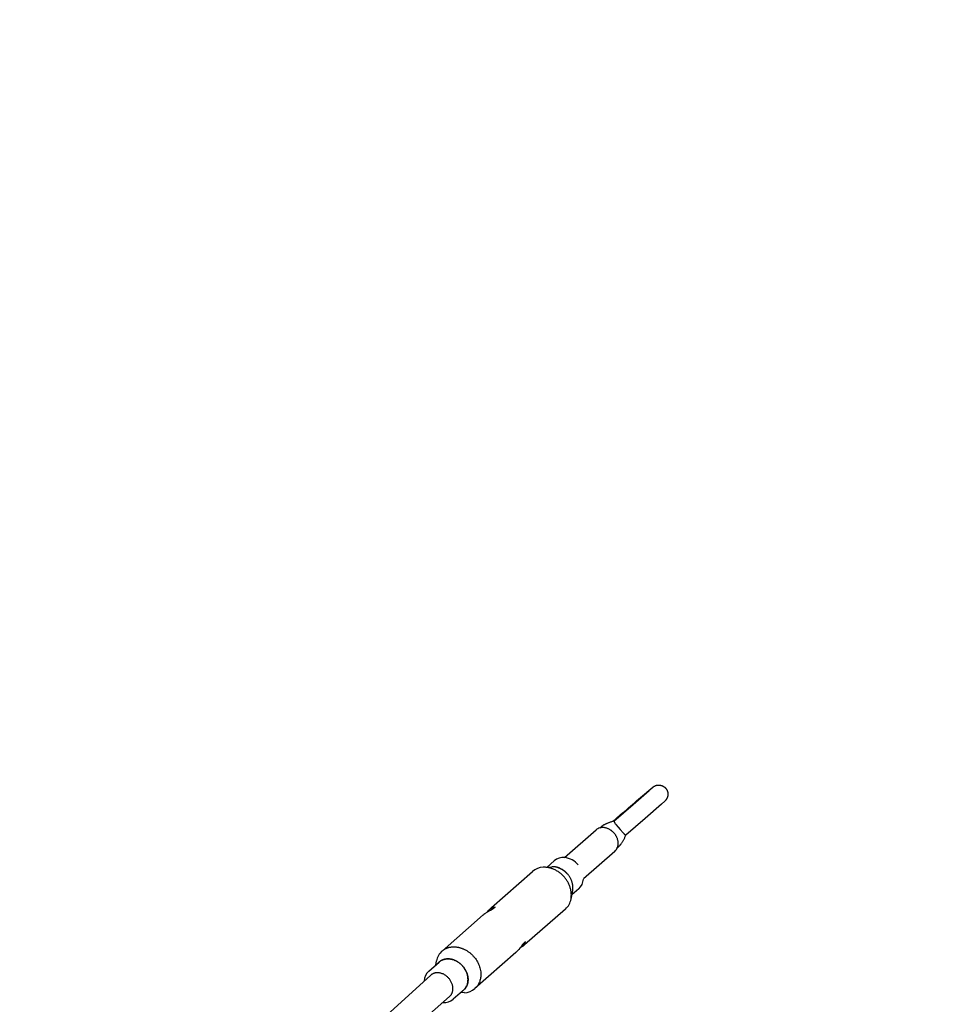
# Model space of a CAD drawing. Units: millimetres. Extents: x 222680 to 248391, y 2091 to 19216.
# Drawn here: x 235841 to 236827, y 13652 to 14688 of the extents above; entities that cross this region are included whole.
import ezdxf

# ---------------------------------------------------------------- set-up
doc = ezdxf.new("R2010")
doc.units = ezdxf.units.MM
doc.dimstyles.new('Qitele', dxfattribs={"dimscale": 85, "dimtxt": 4, "dimasz": 5, "dimexe": 4, "dimexo": 0, "dimgap": 3, "dimtad": 1, "dimdec": 0, "dimrnd": 10, "dimzin": 1, "dimtxsty": 'Standard', "dimblk": 'OBLIQUE', "dimcen": 5, "dimdle": 4, "dimclrd": 256, "dimclre": 256, "dimclrt": 256, "dimadec": 0, "dimazin": 0, "dimtfac": 1, "dimtdec": 0, "dimtmove": 0, "dimatfit": 3, "dimldrblk": 'OBLIQUE', "dimfxl": 6, "dimfxlon": 1, "dimlwd": 40, "dimlwe": 30, "dimarcsym": 0})

# ---------------------------------------------------------------- blocks, each defined once
blk = doc.blocks.new('_Oblique')
at = {"color": 0, "linetype": 'ByBlock', "lineweight": -2}
blk.add_line((-0.5, -0.5), (0.5, 0.5), dxfattribs=at)
blk = doc.blocks.new('*D28')
at = {"lineweight": 30, "transparency": 16777216}
for p, q in [((227933, 16442.5), (227933, 17292.5)), ((242565.2, 16442.5), (242565.2, 17292.5))]:
    blk.add_line(p, q, dxfattribs=at)
at = {"lineweight": 40, "transparency": 16777216}
blk.add_line((227593, 16952.5), (242905.2, 16952.5), dxfattribs=at)
at = {"layer": 'Defpoints', "color": 0, "transparency": 16777216}
for p in [(242565.2, 16952.5), (227933, 13870.7), (242565.2, 6283.7)]:
    blk.add_point(p, dxfattribs=at)
at = {"lineweight": 40, "transparency": 16777216, "xscale": 425, "yscale": 425, "zscale": 425, "rotation": 180}
blk.add_blockref('_Oblique', (227933, 16952.5), dxfattribs=at)
at = {"lineweight": 40, "transparency": 16777216, "xscale": 425, "yscale": 425, "zscale": 425}
blk.add_blockref('_Oblique', (242565.2, 16952.5), dxfattribs=at)
at = {"transparency": 16777216, "insert": (235336.4, 17514.5), "char_height": 425, "attachment_point": 5}
blk.add_mtext('14630', dxfattribs=at)
blk = doc.blocks.new('*D31')
at = {"lineweight": 30, "transparency": 16777216}
for p, q in [((226416.2, 17466.4), (226416.2, 18316.4)), ((244598, 17466.4), (244598, 18316.4))]:
    blk.add_line(p, q, dxfattribs=at)
at = {"lineweight": 40, "transparency": 16777216}
blk.add_line((226076.2, 17976.4), (244938, 17976.4), dxfattribs=at)
at = {"layer": 'Defpoints', "color": 0, "transparency": 16777216}
for p in [(244598, 17976.4), (226416.2, 10985.8), (244598, 6160.2)]:
    blk.add_point(p, dxfattribs=at)
at = {"lineweight": 40, "transparency": 16777216, "xscale": 425, "yscale": 425, "zscale": 425, "rotation": 180}
blk.add_blockref('_Oblique', (226416.2, 17976.4), dxfattribs=at)
at = {"lineweight": 40, "transparency": 16777216, "xscale": 425, "yscale": 425, "zscale": 425}
blk.add_blockref('_Oblique', (244598, 17976.4), dxfattribs=at)
at = {"transparency": 16777216, "insert": (235507.1, 18538.4), "char_height": 425, "attachment_point": 5}
blk.add_mtext('18180', dxfattribs=at)
blk = doc.blocks.new('*D32')
at = {"lineweight": 40, "transparency": 16777216}
blk.add_line((224502, 3564.1), (224502, 16502.6), dxfattribs=at)
at = {"lineweight": 30, "transparency": 16777216}
for p, q in [((225012, 16162.6), (224162, 16162.6)), ((225012, 3904.1), (224162, 3904.1))]:
    blk.add_line(p, q, dxfattribs=at)
at = {"layer": 'Defpoints', "color": 0, "transparency": 16777216}
for p in [(224502, 16162.6), (233659.9, 16162.6), (242660.6, 3904.1)]:
    blk.add_point(p, dxfattribs=at)
at = {"lineweight": 40, "transparency": 16777216, "xscale": 425, "yscale": 425, "zscale": 425}
for p, rotation in [((224502, 16162.6), 90), ((224502, 3904.1), 270)]:
    blk.add_blockref('_Oblique', p, dxfattribs=dict(at, rotation=rotation))
at = {"transparency": 16777216, "insert": (223940, 10052), "char_height": 425, "attachment_point": 5, "rotation": 90}
blk.add_mtext('12260', dxfattribs=at)

msp = doc.modelspace()

# ---------------------------------------------------------------- linework, layer by layer
at = {"color": 0, "lineweight": -3}
for p, q in [((236487.5, 13861.9), (236504.6, 13876.9)), ((236507.6, 13879.6), (236507.7, 13879.6)), ((236517.4, 13862.4), (236500.3, 13847.4)), ((236520.2, 13865), (236520.2, 13865)), ((236467.3, 13844.4), (236487.5, 13861.9)), ((236466.3, 13844.2), (236474.1, 13851)), ((236467.8, 13844.6), (236466.3, 13844.2)), ((236500.3, 13847.4), (236480, 13829.8)), ((236415.4, 13806.1), (236448.5, 13835.2)), ((236448.6, 13835.3), (236448.5, 13835.2)), ((236452.7, 13837.4), (236454.2, 13838.8)), ((236480, 13829.8), (236480.1, 13830.2)), ((236468.3, 13812.6), (236435.2, 13783.6)), ((236472.6, 13817.9), (236471, 13816.5)), ((236397.2, 13796.2), (236404.5, 13802.7)), ((236338.5, 13753.6), (236381.7, 13791.5)), ((236397.2, 13796.2), (236401.8, 13796.5)), ((236423.9, 13771.4), (236422.1, 13762.4)), ((236430.4, 13773.2), (236423, 13766.8)), ((236331.4, 13747.1), (236334, 13748.8)), ((236334, 13748.8), (236334.3, 13749)), ((236334.3, 13749), (236335.7, 13750.6)), ((236334.3, 13749), (236337.3, 13750.6)), ((236335.7, 13750.6), (236337.4, 13752.5)), ((236337.3, 13750.6), (236340.3, 13752.4)), ((236337.4, 13752.5), (236338.1, 13753.2)), ((236338.1, 13753.2), (236338.4, 13753.5)), ((236338.4, 13753.5), (236338.5, 13753.6)), ((236416.3, 13752), (236373.1, 13714.1)), ((236286.3, 13707.7), (236329.6, 13745.7)), ((236329.6, 13745.7), (236329.9, 13746)), ((236329.6, 13745.7), (236329.6, 13745.7)), ((236329.9, 13746), (236330.5, 13746.4)), ((236330.5, 13746.4), (236331.4, 13747.1)), ((236374.2, 13717.4), (236374.1, 13717.4)), ((236374.2, 13717.4), (236374.2, 13717.4)), ((236364.5, 13706.5), (236364.2, 13706.3)), ((236365.1, 13707.1), (236364.5, 13706.5)), ((236365.9, 13707.9), (236365.1, 13707.1)), ((236367.2, 13709.4), (236365.9, 13707.9)), ((236368.3, 13710.8), (236367.2, 13709.4)), ((236370.3, 13712), (236368.2, 13710.7)), ((236369.2, 13711.8), (236368.3, 13710.8)), ((236371.2, 13714.5), (236369.2, 13711.8)), ((236371.8, 13713), (236370.3, 13712)), ((236372.5, 13713.5), (236371.8, 13713)), ((236372.9, 13713.9), (236372.5, 13713.5)), ((236373.1, 13714.1), (236372.9, 13713.9)), ((236272.3, 13686.5), (236283.2, 13696.1)), ((236279.7, 13693), (236280.5, 13697.4)), ((236364.2, 13706.3), (236321, 13668.3)), ((236308, 13691.8), (236308.1, 13691.9)), ((236231.7, 13643.3), (236274.4, 13682.3)), ((236274.5, 13682.4), (236274.4, 13682.3)), ((236307.8, 13665.6), (236298.1, 13657.1)), ((236294.2, 13659.8), (236254.5, 13624.9)), ((236309.9, 13663.9), (236305.5, 13663.6))]:
    msp.add_line(p, q, dxfattribs=at)
msp.add_lwpolyline([(236474.1, 13851, -0.006072), (236508.4, 13880.3), (236508.7, 13880.5), (236508.9, 13880.7), (236509.1, 13880.9), (236509.3, 13881), (236509.4, 13881.1), (236509.6, 13881.2), (236509.8, 13881.3), (236510.1, 13881.4), (236510.3, 13881.5), (236510.5, 13881.6), (236510.8, 13881.8), (236511.1, 13881.9), (236511.4, 13882), (236511.7, 13882.1), (236512, 13882.2), (236512.3, 13882.3), (236512.6, 13882.3), (236513, 13882.4), (236513.1, 13882.4), (236513.3, 13882.4), (236513.5, 13882.5), (236513.8, 13882.5), (236514, 13882.5), (236514.3, 13882.5), (236514.5, 13882.5), (236514.8, 13882.5), (236515, 13882.5), (236515.3, 13882.5), (236515.5, 13882.5), (236515.8, 13882.4), (236516, 13882.4), (236516.2, 13882.4), (236516.5, 13882.3), (236516.7, 13882.3), (236516.9, 13882.2), (236517.2, 13882.2), (236517.4, 13882.1), (236517.6, 13882), (236517.8, 13881.9), (236518.1, 13881.9), (236518.3, 13881.8), (236518.5, 13881.7), (236518.7, 13881.6), (236518.9, 13881.5), (236519.1, 13881.4), (236519.3, 13881.3), (236519.5, 13881.1), (236519.7, 13881), (236519.9, 13880.9), (236520.1, 13880.7), (236520.3, 13880.6), (236520.5, 13880.5), (236520.7, 13880.3), (236520.9, 13880.2), (236521.1, 13880), (236521.2, 13879.8), (236521.4, 13879.7), (236521.6, 13879.5), (236521.7, 13879.3), (236521.9, 13879.1), (236522, 13879), (236522.2, 13878.8), (236522.3, 13878.6), (236522.5, 13878.4), (236522.6, 13878.2), (236522.7, 13878), (236522.9, 13877.8), (236523, 13877.6), (236523.1, 13877.4), (236523.2, 13877.2), (236523.3, 13877), (236523.4, 13876.7), (236523.5, 13876.5), (236523.6, 13876.3), (236523.7, 13876.1), (236523.7, 13875.9), (236523.8, 13875.6), (236523.9, 13875.4), (236523.9, 13875.2), (236524, 13874.9), (236524, 13874.7), (236524.1, 13874.5), (236524.1, 13874.2), (236524.1, 13874), (236524.2, 13873.8), (236524.2, 13873.5), (236524.2, 13873.3), (236524.2, 13873.1), (236524.2, 13872.8), (236524.2, 13872.6), (236524.2, 13872.3), (236524.2, 13872.1), (236524.2, 13871.8), (236524.1, 13871.4), (236524.1, 13871.1), (236524, 13870.8), (236523.9, 13870.5), (236523.8, 13870.1), (236523.7, 13869.8), (236523.6, 13869.5), (236523.6, 13869.4), (236523.5, 13869.2), (236523.4, 13868.9), (236523.3, 13868.6), (236523.1, 13868.3), (236522.9, 13868), (236522.8, 13867.8), (236522.6, 13867.5), (236522.5, 13867.4), (236522.4, 13867.2), (236522.3, 13867.1), (236522.2, 13867), (236522, 13866.7), (236521.8, 13866.5), (236521.6, 13866.3), (236521.4, 13866), (236521.2, 13865.8), (236520.9, 13865.5), (236517.4, 13862.4)], format="xyb", dxfattribs=at)
msp.add_lwpolyline([(236467.8, 13844.6), (236467.8, 13844.5), (236467.8, 13844.5), (236467.8, 13844.4), (236467.7, 13844.4), (236467.7, 13844.3), (236467.7, 13844.3), (236467.7, 13844.3), (236467.7, 13844.3), (236467.7, 13844.2), (236467.7, 13844.2), (236467.7, 13844.2), (236467.7, 13844.2), (236467.7, 13844.1), (236467.7, 13844.1), (236467.7, 13844.1), (236467.7, 13844), (236467.7, 13844), (236467.7, 13844), (236467.7, 13843.9), (236467.7, 13843.9), (236467.7, 13843.8), (236467.7, 13843.7), (236467.7, 13843.7), (236467.7, 13843.6), (236467.8, 13843.6), (236467.8, 13843.5), (236467.8, 13843.4), (236467.8, 13843.4), (236467.8, 13843.3), (236467.9, 13843.3), (236467.9, 13843.2), (236467.9, 13843.1), (236468, 13843.1), (236468, 13843), (236468, 13842.9), (236468.1, 13842.8), (236468.2, 13842.7), (236468.3, 13842.5), (236468.4, 13842.4), (236468.5, 13842.2), (236468.6, 13842), (236469, 13841.6), (236469.4, 13841.1), (236472, 13838.2), (236474, 13835.8), (236477, 13832.2), (236477.4, 13831.7), (236477.8, 13831.4), (236477.9, 13831.2), (236478.1, 13831.1), (236478.2, 13830.9), (236478.4, 13830.8), (236478.5, 13830.7), (236478.6, 13830.6), (236478.6, 13830.6), (236478.7, 13830.6), (236478.8, 13830.5), (236478.8, 13830.5), (236478.9, 13830.4), (236478.9, 13830.4), (236479, 13830.4), (236479, 13830.3), (236479.1, 13830.3), (236479.2, 13830.3), (236479.2, 13830.3), (236479.3, 13830.2), (236479.3, 13830.2), (236479.4, 13830.2), (236479.4, 13830.2), (236479.4, 13830.2), (236479.5, 13830.2), (236479.5, 13830.2), (236479.5, 13830.2), (236479.5, 13830.2), (236479.6, 13830.2), (236479.6, 13830.2), (236479.6, 13830.2), (236479.6, 13830.2), (236479.7, 13830.2), (236479.7, 13830.2), (236479.7, 13830.2), (236479.7, 13830.2), (236479.8, 13830.2), (236479.8, 13830.2), (236479.8, 13830.2), (236479.8, 13830.2), (236479.9, 13830.2), (236479.9, 13830.2), (236479.9, 13830.2), (236480, 13830.2), (236480, 13830.2), (236480.1, 13830.2), (236480.1, 13830.2)], dxfattribs=at)
for centre, radius, start, end in [((236455.2, 13827.5), 10.2, 104.3284, 130.1215), ((236461.5, 13820.3), 10.2, 311.5193, 340.5906), ((236414, 13791.5), 14.7, 84.7223, 130.4629), ((236413.3, 13784.7), 21.5, 39.7, 84.3441), ((236393.7, 13777.6), 18.4, 92.9342, 130.747), ((236401.6, 13774.4), 22.1, 40.5451, 79.3358), ((236420.5, 13784.1), 14.7, 312.1122, 357.852), ((236404.1, 13765.7), 18.4, 311.8279, 349.6407), ((236334.7, 13761.5), 10.6, 301.4462, 313.2483), ((236340.5, 13755.3), 2.17, 313.0227, 332.3121), ((236376.2, 13713.5), 4.41, 117.8271, 136.5253), ((236298.6, 13694.1), 18.4, 131.8279, 169.6407), ((236388.2, 13701.3), 21.6, 135.1023, 142.2081), ((236282.1, 13675.7), 14.7, 132.1122, 177.852), ((236309, 13682.2), 18.4, 272.9342, 310.747), ((236288.6, 13668.3), 14.7, 264.7304, 310.4633)]:
    msp.add_arc(centre, radius, start, end, dxfattribs=at)
for points, weights, knots in [([(236466.3, 13844.2), (236457.7, 13841.7), (236454.4, 13838.9), (236454.3, 13838.8), (236454.2, 13838.8)], [0.853776540965, 0.859269999323, 1, 0.997161186112, 0.994377401592], [-3.8963324, -3.8963324, -3.8963324, -3.1415926, -3.1415926, -3.1263679, -3.1263679, -3.1263679]), ([(236286.3, 13707.7), (236293, 13713.6), (236302.8, 13711.8), (236312.7, 13710.1), (236319.8, 13701.8)], [1, 0.922559006336, 1, 0.922559006336, 1], [123.33889, 123.33889, 123.33889, 144.135922, 144.135922, 164.932955, 164.932955, 164.932955]), ([(236281.9, 13695), (236285.3, 13698.8), (236290.7, 13699.4), (236300.6, 13700.6), (236308.3, 13691.7)], [0.931718212414, 0.919351926542, 1, 0.860148222289, 1], [152.360376, 152.360376, 152.360376, 164.516663, 164.516663, 185.596873, 185.596873, 185.596873]), ([(236308.2, 13691.6), (236302.8, 13697.9), (236295.5, 13699.2), (236288.2, 13700.5), (236283.2, 13696.1)], [1, 0.922559006336, 1, 0.922559006336, 1], [61.52261, 61.52261, 61.52261, 77.037856, 77.037856, 92.553103, 92.553103, 92.553103]), ([(236308.3, 13691.7), (236315.7, 13683), (236313.2, 13673.4), (236311.9, 13668.4), (236307.8, 13665.6)], [1, 0.863633364924, 1, 0.922102278979, 0.933200740006], [61.865624, 61.865624, 61.865624, 82.675146, 82.675146, 94.562323, 94.562323, 94.562323])]:
    msp.add_rational_spline(points, weights, degree=2, knots=knots, dxfattribs=at)
for points, weights in [([(236467.7, 13831.8), (236461, 13839.5), (236452.7, 13837.4)], [1, 0.779416712395, 0.891084113063]), ([(236471.2, 13816.9), (236473.9, 13824.5), (236467.7, 13831.8)], [0.884039867243, 0.792384076602, 1]), ([(236472.6, 13817.9), (236476.2, 13821), (236480, 13829.8)], [0.994377401582, 0.850405307158, 0.853623765164]), ([(236415.2, 13785.5), (236405.5, 13796.7), (236392.7, 13795.9)], [1, 0.870750451795, 1]), ([(236418.7, 13788.7), (236411.5, 13797.1), (236401.8, 13796.5)], [1, 0.870750451795, 1]), ([(236422.1, 13762.4), (236424.5, 13774.6), (236415.2, 13785.5)], [1, 0.877427139078, 1]), ([(236423.9, 13771.4), (236425.7, 13780.5), (236418.7, 13788.7)], [1, 0.877427139078, 1]), ([(236319.8, 13701.8), (236336.7, 13682.1), (236321, 13668.3)], [1, 0.711949920673, 1]), ([(236309, 13666.7), (236320.8, 13677), (236308.2, 13691.6)], [1, 0.711949920673, 1]), ([(236293.6, 13678.9), (236283.8, 13690.3), (236274.5, 13682.4)], [1, 0.707106781187, 1]), ([(236294.2, 13659.8), (236303.2, 13667.7), (236293.6, 13678.9)], [1, 0.711950758509, 1])]:
    msp.add_rational_spline(points, weights, degree=2, dxfattribs=at)
for points, knots in [([(236336.7, 13750.3), (236337.4, 13751.2), (236338.1, 13751.9), (236339.6, 13753.2), (236340.3, 13753.6), (236341.5, 13754.1), (236341.9, 13754.2), (236342.3, 13754.1), (236342.3, 13754.1), (236342.3, 13754.1)], [10.464821, 10.464821, 10.464821, 10.464821, 13.654984, 13.654984, 16.992981, 16.992981, 20.443585, 20.443585, 20.55311, 20.55311, 20.55311, 20.55311]), ([(236369.9, 13712.9), (236370.6, 13713.3), (236371.2, 13713.8), (236372.5, 13714.8), (236373, 13715.5), (236373.7, 13716.5), (236373.9, 13716.9), (236373.9, 13717.2)], [-43.426345, -43.426345, -43.426345, -43.426345, -40.973433, -40.973433, -37.563918, -37.563918, -34.413431, -34.413431, -34.413431, -34.413431])]:
    msp.add_open_spline(points, degree=3, knots=knots, dxfattribs=at)

# ---------------------------------------------------------------- dimensions: what is measured, and where the dimension line sits
for base, p1, p2, picture, middle in [((244598, 17976.4), (226416.2, 10985.8), (244598, 6160.2), '*D31', (235507.1, 17976.4)), ((242565.2, 16952.5), (227933, 13870.7), (242565.2, 6283.7), '*D28', (235336.4, 16952.5))]:
    dim = msp.add_linear_dim(base=base, p1=p1, p2=p2, dimstyle='Qitele', override={"dimtxt": 5, "dimgap": 4})
    dim.commit()
    dim.dimension.update_dxf_attribs({"geometry": picture, "text_midpoint": middle, "dimtype": 160})
dim = msp.add_linear_dim(base=(224501.9904, 16162.5633), p1=(242660.6269, 3904.0577), p2=(233659.9268, 16162.5633), angle=90, dimstyle='Qitele', override={"dimtxt": 5, "dimgap": 4})
dim.commit()
dim.dimension.update_dxf_attribs({"geometry": '*D32', "text_midpoint": (224501.9904, 10052.0029), "dimtype": 160})

doc.saveas('drawing.dxf')
